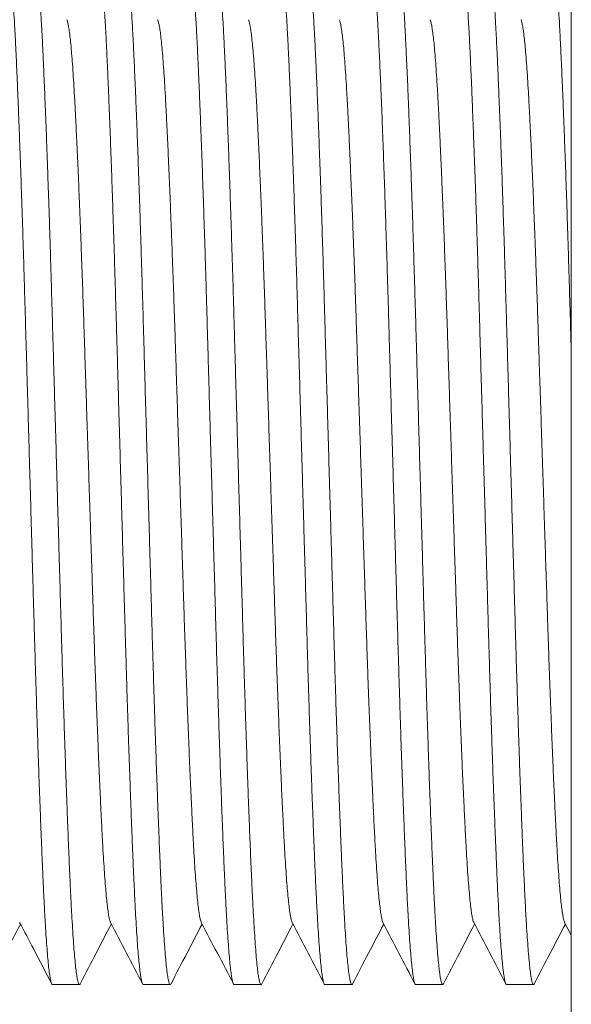
# Model space of a CAD drawing. Units: millimetres. Extents: x -70 to 367, y -75 to 283.
# Drawn here: x 80 to 91, y 108 to 128 of the extents above; entities that cross this region are included whole.
import ezdxf

# ---------------------------------------------------------------- set-up
doc = ezdxf.new("R2010")
doc.units = ezdxf.units.MM

msp = doc.modelspace()

# ---------------------------------------------------------------- linework, layer by layer
at = {"color": 7, "linetype": 'Continuous', "lineweight": 0}
for p, q in [((90.838, 89.97), (90.838, 131.471)), ((90.704, 109.961), (90.838, 109.704)), ((80.475, 108.72), (81.014, 108.72)), ((82.289, 108.72), (82.828, 108.72)), ((84.103, 108.72), (84.642, 108.72)), ((85.917, 108.72), (86.456, 108.72)), ((87.731, 108.72), (88.27, 108.72)), ((89.545, 108.72), (90.084, 108.72))]:
    msp.add_line(p, q, dxfattribs=at)
for points, knots in [([(79.553, 129.204), (79.554, 129.205), (79.56, 129.222), (79.571, 129.222), (79.587, 129.203), (79.603, 129.148), (79.619, 129.063), (79.635, 128.945), (79.652, 128.795), (79.669, 128.612), (79.685, 128.399), (79.702, 128.158), (79.718, 127.892), (79.734, 127.595), (79.75, 127.268), (79.766, 126.911), (79.782, 126.532), (79.798, 126.132), (79.814, 125.714), (79.83, 125.272), (79.847, 124.805), (79.864, 124.314), (79.88, 123.811), (79.897, 123.298), (79.912, 122.776), (79.928, 122.237), (79.944, 121.683), (79.96, 121.115), (79.977, 120.545), (79.993, 119.975), (80.009, 119.408), (80.026, 118.834), (80.042, 118.255), (80.059, 117.673), (80.075, 117.1), (80.091, 116.539), (80.107, 115.991), (80.123, 115.446), (80.139, 114.908), (80.155, 114.377), (80.172, 113.867), (80.188, 113.377), (80.204, 112.909), (80.221, 112.456), (80.237, 112.019), (80.254, 111.6), (80.27, 111.209), (80.286, 110.846), (80.301, 110.512), (80.317, 110.2), (80.334, 109.914), (80.35, 109.654), (80.367, 109.427), (80.383, 109.232), (80.399, 109.068), (80.416, 108.934), (80.432, 108.831), (80.449, 108.76), (80.463, 108.723), (80.472, 108.723), (80.475, 108.723)], [0, 0, 0, 0, 0.001739, 0.019611, 0.037469, 0.054823, 0.07219, 0.089544, 0.107401, 0.125274, 0.143131, 0.160485, 0.177853, 0.195207, 0.213065, 0.230937, 0.248795, 0.266149, 0.283516, 0.300869, 0.318727, 0.336599, 0.354457, 0.371811, 0.389179, 0.406533, 0.424391, 0.442264, 0.460122, 0.477475, 0.494842, 0.512196, 0.530054, 0.547926, 0.565783, 0.583138, 0.600505, 0.617859, 0.635717, 0.65359, 0.671448, 0.688802, 0.706169, 0.723522, 0.74138, 0.759252, 0.77711, 0.794464, 0.811831, 0.829185, 0.847043, 0.864916, 0.882774, 0.900128, 0.917495, 0.934848, 0.952706, 0.970578, 0.988436, 1, 1, 1, 1]), ([(81.029, 108.736), (81.028, 108.734), (81.022, 108.717), (81.011, 108.717), (80.995, 108.736), (80.979, 108.79), (80.963, 108.875), (80.947, 108.993), (80.93, 109.144), (80.913, 109.326), (80.897, 109.537), (80.881, 109.774), (80.864, 110.043), (80.848, 110.342), (80.832, 110.672), (80.816, 111.026), (80.8, 111.402), (80.784, 111.797), (80.768, 112.218), (80.751, 112.665), (80.735, 113.136), (80.718, 113.622), (80.702, 114.12), (80.686, 114.628), (80.67, 115.155), (80.654, 115.699), (80.638, 116.258), (80.622, 116.821), (80.606, 117.386), (80.589, 117.95), (80.573, 118.522), (80.556, 119.102), (80.54, 119.686), (80.523, 120.263), (80.507, 120.83), (80.491, 121.386), (80.475, 121.94), (80.459, 122.49), (80.443, 123.034), (80.427, 123.559), (80.411, 124.065), (80.394, 124.55), (80.378, 125.023), (80.361, 125.481), (80.345, 125.922), (80.328, 126.337), (80.312, 126.724), (80.296, 127.084), (80.281, 127.423), (80.265, 127.737), (80.248, 128.026), (80.232, 128.284), (80.215, 128.509), (80.199, 128.703), (80.183, 128.869), (80.166, 129.004), (80.15, 129.109), (80.133, 129.179), (80.119, 129.216), (80.11, 129.216), (80.107, 129.216)], [0, 0, 0, 0, 0.002041, 0.019895, 0.037245, 0.054608, 0.071958, 0.089812, 0.10768, 0.125534, 0.142883, 0.160247, 0.177596, 0.19545, 0.213318, 0.231172, 0.248522, 0.265885, 0.283235, 0.301089, 0.318957, 0.336811, 0.354161, 0.371524, 0.388874, 0.406728, 0.424597, 0.442451, 0.459801, 0.477164, 0.494513, 0.512367, 0.530235, 0.548089, 0.565439, 0.582803, 0.600153, 0.618007, 0.635876, 0.65373, 0.67108, 0.688443, 0.705793, 0.723646, 0.741515, 0.759368, 0.776718, 0.794082, 0.811432, 0.829286, 0.847155, 0.865009, 0.882359, 0.899722, 0.917072, 0.934926, 0.952794, 0.970647, 0.987998, 1, 1, 1, 1]), ([(81.367, 129.201), (81.369, 129.206), (81.377, 129.224), (81.389, 129.22), (81.405, 129.191), (81.422, 129.125), (81.438, 129.029), (81.455, 128.901), (81.471, 128.744), (81.487, 128.555), (81.504, 128.334), (81.52, 128.081), (81.537, 127.8), (81.553, 127.494), (81.568, 127.165), (81.584, 126.808), (81.6, 126.422), (81.617, 126.008), (81.633, 125.575), (81.65, 125.126), (81.666, 124.662), (81.682, 124.176), (81.699, 123.668), (81.715, 123.141), (81.731, 122.605), (81.747, 122.062), (81.763, 121.516), (81.779, 120.956), (81.795, 120.384), (81.812, 119.803), (81.828, 119.224), (81.845, 118.65), (81.861, 118.083), (81.877, 117.512), (81.894, 116.941), (81.91, 116.371), (81.926, 115.815), (81.942, 115.274), (81.958, 114.75), (81.974, 114.233), (81.99, 113.727), (82.007, 113.233), (82.024, 112.762), (82.04, 112.315), (82.056, 111.893), (82.072, 111.488), (82.088, 111.104), (82.105, 110.742), (82.12, 110.409), (82.136, 110.107), (82.152, 109.834), (82.169, 109.588), (82.185, 109.369), (82.202, 109.179), (82.219, 109.022), (82.235, 108.898), (82.251, 108.806), (82.267, 108.747), (82.28, 108.719), (82.287, 108.723), (82.289, 108.724)], [0, 0, 0, 0, 0.007191, 0.024542, 0.042398, 0.060267, 0.078123, 0.095473, 0.112837, 0.130188, 0.148043, 0.165912, 0.183767, 0.201118, 0.218483, 0.235834, 0.253689, 0.271559, 0.289414, 0.306765, 0.324129, 0.341479, 0.359334, 0.377203, 0.395058, 0.412409, 0.429774, 0.447125, 0.46498, 0.482849, 0.500704, 0.518055, 0.535419, 0.55277, 0.570625, 0.588494, 0.606349, 0.623699, 0.641064, 0.658414, 0.676269, 0.694138, 0.711993, 0.729344, 0.746708, 0.764059, 0.781914, 0.799783, 0.817638, 0.834988, 0.852353, 0.869703, 0.887558, 0.905427, 0.923282, 0.940633, 0.957998, 0.975349, 0.993204, 1, 1, 1, 1]), ([(82.843, 108.736), (82.838, 108.729), (82.829, 108.713), (82.814, 108.726), (82.798, 108.77), (82.782, 108.847), (82.765, 108.957), (82.749, 109.097), (82.733, 109.266), (82.716, 109.466), (82.7, 109.699), (82.683, 109.964), (82.667, 110.256), (82.651, 110.572), (82.635, 110.911), (82.62, 111.279), (82.603, 111.674), (82.587, 112.097), (82.57, 112.538), (82.554, 112.995), (82.537, 113.466), (82.521, 113.959), (82.505, 114.472), (82.488, 115.005), (82.472, 115.546), (82.456, 116.092), (82.441, 116.642), (82.425, 117.204), (82.408, 117.778), (82.392, 118.361), (82.375, 118.94), (82.359, 119.514), (82.342, 120.081), (82.326, 120.649), (82.31, 121.218), (82.294, 121.785), (82.278, 122.338), (82.262, 122.874), (82.246, 123.394), (82.23, 123.905), (82.213, 124.405), (82.196, 124.892), (82.18, 125.355), (82.164, 125.794), (82.147, 126.208), (82.131, 126.603), (82.115, 126.978), (82.099, 127.33), (82.083, 127.652), (82.067, 127.944), (82.051, 128.205), (82.035, 128.44), (82.018, 128.647), (82.001, 128.825), (81.985, 128.97), (81.969, 129.081), (81.952, 129.16), (81.937, 129.21), (81.926, 129.216), (81.921, 129.219)], [0, 0, 0, 0, 0.014054, 0.031405, 0.04926, 0.06713, 0.084986, 0.102336, 0.119701, 0.137052, 0.154907, 0.172776, 0.190631, 0.207982, 0.225347, 0.242698, 0.260553, 0.278423, 0.296278, 0.313629, 0.330993, 0.348344, 0.366199, 0.384069, 0.401924, 0.419275, 0.436639, 0.45399, 0.471845, 0.489715, 0.50757, 0.524921, 0.542285, 0.559636, 0.577491, 0.59536, 0.613215, 0.630566, 0.647931, 0.665281, 0.683136, 0.701006, 0.718861, 0.736212, 0.753576, 0.770927, 0.788782, 0.806652, 0.824507, 0.841858, 0.859222, 0.876573, 0.894428, 0.912297, 0.930152, 0.947504, 0.964868, 0.982219, 1, 1, 1, 1]), ([(83.181, 129.202), (83.185, 129.209), (83.194, 129.226), (83.208, 129.214), (83.224, 129.174), (83.24, 129.102), (83.257, 128.996), (83.274, 128.857), (83.29, 128.687), (83.307, 128.488), (83.323, 128.262), (83.339, 128.005), (83.355, 127.717), (83.371, 127.397), (83.387, 127.054), (83.403, 126.688), (83.419, 126.302), (83.435, 125.889), (83.452, 125.45), (83.469, 124.987), (83.485, 124.508), (83.502, 124.016), (83.518, 123.514), (83.534, 122.992), (83.55, 122.453), (83.566, 121.897), (83.582, 121.337), (83.598, 120.775), (83.614, 120.213), (83.63, 119.642), (83.647, 119.062), (83.664, 118.478), (83.68, 117.9), (83.697, 117.331), (83.713, 116.772), (83.729, 116.215), (83.744, 115.661), (83.761, 115.113), (83.777, 114.583), (83.793, 114.071), (83.809, 113.579), (83.826, 113.099), (83.842, 112.634), (83.859, 112.184), (83.875, 111.761), (83.891, 111.364), (83.907, 110.994), (83.923, 110.646), (83.939, 110.321), (83.955, 110.021), (83.972, 109.752), (83.988, 109.515), (84.004, 109.309), (84.021, 109.132), (84.037, 108.984), (84.054, 108.867), (84.07, 108.783), (84.086, 108.735), (84.097, 108.715), (84.103, 108.72), (84.103, 108.721)], [0, 0, 0, 0, 0.012957, 0.030308, 0.047673, 0.065024, 0.082879, 0.100748, 0.118603, 0.135954, 0.153319, 0.17067, 0.188525, 0.206394, 0.224249, 0.2416, 0.258964, 0.276315, 0.29417, 0.31204, 0.329895, 0.347246, 0.36461, 0.381962, 0.399817, 0.417686, 0.435542, 0.452892, 0.470257, 0.487608, 0.505463, 0.523332, 0.541187, 0.558539, 0.575903, 0.593254, 0.61111, 0.62898, 0.646835, 0.664186, 0.68155, 0.698901, 0.716756, 0.734626, 0.75248, 0.769832, 0.787197, 0.804548, 0.822403, 0.840273, 0.858129, 0.87548, 0.892844, 0.910195, 0.92805, 0.945919, 0.963774, 0.981126, 0.99849, 1, 1, 1, 1]), ([(84.657, 108.738), (84.654, 108.732), (84.646, 108.714), (84.633, 108.72), (84.617, 108.754), (84.601, 108.821), (84.584, 108.919), (84.568, 109.048), (84.551, 109.211), (84.535, 109.406), (84.518, 109.631), (84.502, 109.883), (84.486, 110.16), (84.47, 110.468), (84.454, 110.805), (84.438, 111.172), (84.422, 111.561), (84.406, 111.97), (84.389, 112.396), (84.373, 112.846), (84.356, 113.321), (84.34, 113.818), (84.323, 114.327), (84.307, 114.846), (84.291, 115.373), (84.276, 115.916), (84.26, 116.474), (84.243, 117.045), (84.227, 117.617), (84.211, 118.188), (84.194, 118.756), (84.178, 119.33), (84.161, 119.909), (84.145, 120.489), (84.128, 121.06), (84.112, 121.618), (84.097, 122.163), (84.081, 122.704), (84.065, 123.237), (84.048, 123.762), (84.032, 124.267), (84.015, 124.75), (83.999, 125.21), (83.983, 125.656), (83.966, 126.084), (83.95, 126.494), (83.934, 126.876), (83.918, 127.228), (83.902, 127.553), (83.886, 127.854), (83.87, 128.129), (83.853, 128.377), (83.837, 128.593), (83.82, 128.776), (83.804, 128.927), (83.788, 129.049), (83.771, 129.14), (83.755, 129.197), (83.743, 129.222), (83.736, 129.217), (83.735, 129.216)], [0, 0, 0, 0, 0.008794, 0.026664, 0.044518, 0.061869, 0.079233, 0.096583, 0.114437, 0.132306, 0.150161, 0.167512, 0.184876, 0.202227, 0.220081, 0.237951, 0.255806, 0.273156, 0.29052, 0.30787, 0.325725, 0.343594, 0.361448, 0.378799, 0.396163, 0.413514, 0.431369, 0.449238, 0.467093, 0.484444, 0.501807, 0.519158, 0.537012, 0.554881, 0.572735, 0.590086, 0.607451, 0.624801, 0.642656, 0.660526, 0.67838, 0.695731, 0.713095, 0.730445, 0.7483, 0.766168, 0.784023, 0.801374, 0.818738, 0.836088, 0.853943, 0.871812, 0.889667, 0.907018, 0.924381, 0.941732, 0.959586, 0.977455, 0.99531, 1, 1, 1, 1]), ([(84.995, 129.205), (85.001, 129.212), (85.011, 129.226), (85.027, 129.206), (85.043, 129.155), (85.06, 129.071), (85.076, 128.958), (85.092, 128.813), (85.109, 128.634), (85.126, 128.423), (85.142, 128.183), (85.158, 127.917), (85.174, 127.625), (85.19, 127.304), (85.206, 126.953), (85.222, 126.573), (85.238, 126.172), (85.255, 125.752), (85.271, 125.315), (85.287, 124.855), (85.304, 124.371), (85.321, 123.865), (85.337, 123.348), (85.353, 122.822), (85.369, 122.29), (85.384, 121.742), (85.4, 121.18), (85.417, 120.605), (85.433, 120.03), (85.45, 119.458), (85.466, 118.89), (85.482, 118.316), (85.499, 117.739), (85.516, 117.16), (85.532, 116.593), (85.548, 116.038), (85.563, 115.498), (85.579, 114.964), (85.595, 114.437), (85.612, 113.92), (85.628, 113.423), (85.645, 112.95), (85.661, 112.499), (85.677, 112.064), (85.694, 111.646), (85.71, 111.249), (85.726, 110.88), (85.742, 110.54), (85.758, 110.229), (85.774, 109.943), (85.79, 109.682), (85.807, 109.449), (85.823, 109.249), (85.84, 109.082), (85.856, 108.946), (85.872, 108.84), (85.889, 108.766), (85.904, 108.725), (85.913, 108.723), (85.917, 108.723)], [0, 0, 0, 0, 0.017789, 0.035658, 0.053512, 0.070862, 0.088225, 0.105574, 0.123428, 0.141296, 0.15915, 0.1765, 0.193864, 0.211214, 0.229068, 0.246937, 0.264791, 0.282141, 0.299504, 0.316854, 0.334707, 0.352576, 0.370429, 0.38778, 0.405143, 0.422493, 0.440348, 0.458216, 0.476071, 0.49342, 0.510783, 0.528133, 0.545987, 0.563855, 0.581709, 0.599059, 0.616422, 0.633773, 0.651627, 0.669495, 0.687349, 0.704699, 0.722062, 0.739412, 0.757266, 0.775134, 0.792988, 0.810338, 0.827701, 0.845051, 0.862905, 0.880773, 0.898627, 0.915977, 0.93334, 0.95069, 0.968544, 0.986412, 1, 1, 1, 1]), ([(86.47, 108.737), (86.469, 108.733), (86.463, 108.716), (86.451, 108.717), (86.436, 108.739), (86.42, 108.796), (86.403, 108.886), (86.387, 109.008), (86.37, 109.162), (86.354, 109.346), (86.337, 109.557), (86.321, 109.799), (86.305, 110.073), (86.289, 110.378), (86.273, 110.708), (86.257, 111.061), (86.241, 111.435), (86.225, 111.836), (86.208, 112.264), (86.192, 112.717), (86.175, 113.187), (86.159, 113.67), (86.142, 114.164), (86.126, 114.679), (86.11, 115.212), (86.094, 115.762), (86.078, 116.317), (86.062, 116.876), (86.046, 117.435), (86.03, 118.005), (86.013, 118.583), (85.996, 119.168), (85.98, 119.747), (85.964, 120.318), (85.947, 120.879), (85.931, 121.44), (85.915, 121.999), (85.899, 122.552), (85.883, 123.09), (85.867, 123.608), (85.851, 124.108), (85.835, 124.597), (85.818, 125.072), (85.801, 125.532), (85.785, 125.967), (85.769, 126.375), (85.753, 126.757), (85.737, 127.118), (85.721, 127.457), (85.705, 127.772), (85.689, 128.055), (85.672, 128.307), (85.656, 128.527), (85.64, 128.72), (85.623, 128.884), (85.606, 129.018), (85.59, 129.118), (85.574, 129.183), (85.56, 129.217), (85.552, 129.216), (85.549, 129.216)], [0, 0, 0, 0, 0.003844, 0.021198, 0.038565, 0.055919, 0.073777, 0.091649, 0.109507, 0.126861, 0.144228, 0.161582, 0.179439, 0.197312, 0.215169, 0.232523, 0.24989, 0.267244, 0.285102, 0.302974, 0.320832, 0.338185, 0.355552, 0.372906, 0.390764, 0.408636, 0.426494, 0.443848, 0.461215, 0.478568, 0.496426, 0.514298, 0.532156, 0.54951, 0.566877, 0.584231, 0.602089, 0.619962, 0.63782, 0.655174, 0.672541, 0.689894, 0.707752, 0.725624, 0.743482, 0.760836, 0.778204, 0.795558, 0.813416, 0.831288, 0.849147, 0.8665, 0.883867, 0.901221, 0.919079, 0.936951, 0.954809, 0.972163, 0.98953, 1, 1, 1, 1]), ([(86.809, 129.202), (86.811, 129.206), (86.818, 129.223), (86.83, 129.221), (86.846, 129.195), (86.862, 129.134), (86.879, 129.041), (86.895, 128.915), (86.911, 128.759), (86.928, 128.575), (86.944, 128.359), (86.961, 128.111), (86.977, 127.831), (86.993, 127.525), (87.009, 127.195), (87.025, 126.843), (87.041, 126.463), (87.057, 126.056), (87.074, 125.622), (87.09, 125.17), (87.107, 124.703), (87.123, 124.223), (87.139, 123.722), (87.155, 123.201), (87.172, 122.662), (87.188, 122.115), (87.203, 121.564), (87.219, 121.01), (87.235, 120.445), (87.252, 119.869), (87.269, 119.285), (87.285, 118.706), (87.302, 118.133), (87.318, 117.567), (87.334, 117.001), (87.35, 116.436), (87.366, 115.873), (87.382, 115.326), (87.398, 114.795), (87.414, 114.283), (87.43, 113.779), (87.447, 113.288), (87.464, 112.81), (87.48, 112.357), (87.497, 111.929), (87.513, 111.527), (87.529, 111.143), (87.545, 110.781), (87.561, 110.443), (87.577, 110.134), (87.593, 109.857), (87.609, 109.61), (87.626, 109.39), (87.642, 109.199), (87.659, 109.037), (87.675, 108.909), (87.692, 108.813), (87.708, 108.751), (87.721, 108.72), (87.729, 108.723), (87.731, 108.724)], [0, 0, 0, 0, 0.00566, 0.023024, 0.040375, 0.058231, 0.0761, 0.093955, 0.111306, 0.12867, 0.146021, 0.163875, 0.181745, 0.199599, 0.21695, 0.234314, 0.251665, 0.26952, 0.28739, 0.305245, 0.322595, 0.339959, 0.35731, 0.375165, 0.393034, 0.410889, 0.42824, 0.445604, 0.462954, 0.480809, 0.498678, 0.516533, 0.533884, 0.551248, 0.568598, 0.586453, 0.604322, 0.622177, 0.639528, 0.656892, 0.674243, 0.692097, 0.709966, 0.727821, 0.745172, 0.762536, 0.779887, 0.797742, 0.815612, 0.833467, 0.850817, 0.868182, 0.885532, 0.903387, 0.921256, 0.939111, 0.956462, 0.973826, 0.991177, 1, 1, 1, 1]), ([(88.285, 108.736), (88.28, 108.728), (88.27, 108.713), (88.255, 108.729), (88.238, 108.777), (88.222, 108.857), (88.206, 108.969), (88.189, 109.11), (88.173, 109.283), (88.156, 109.489), (88.14, 109.728), (88.123, 109.993), (88.107, 110.285), (88.092, 110.601), (88.076, 110.945), (88.06, 111.319), (88.043, 111.721), (88.027, 112.142), (88.011, 112.581), (87.994, 113.036), (87.978, 113.513), (87.961, 114.012), (87.945, 114.532), (87.929, 115.062), (87.913, 115.598), (87.897, 116.14), (87.881, 116.696), (87.865, 117.265), (87.848, 117.844), (87.832, 118.422), (87.815, 118.996), (87.799, 119.564), (87.783, 120.136), (87.766, 120.709), (87.75, 121.283), (87.734, 121.844), (87.718, 122.39), (87.702, 122.92), (87.686, 123.444), (87.67, 123.958), (87.653, 124.461), (87.637, 124.941), (87.62, 125.398), (87.604, 125.831), (87.588, 126.247), (87.572, 126.644), (87.555, 127.019), (87.539, 127.365), (87.524, 127.681), (87.508, 127.968), (87.491, 128.229), (87.475, 128.463), (87.458, 128.669), (87.442, 128.842), (87.425, 128.981), (87.409, 129.089), (87.393, 129.166), (87.377, 129.212), (87.367, 129.216), (87.363, 129.218)], [0, 0, 0, 0, 0.015643, 0.033497, 0.051365, 0.069219, 0.086569, 0.103932, 0.121282, 0.139136, 0.157004, 0.174857, 0.192208, 0.209571, 0.226921, 0.244775, 0.262644, 0.280498, 0.297848, 0.315211, 0.332561, 0.350414, 0.368283, 0.386136, 0.403486, 0.42085, 0.4382, 0.456054, 0.473922, 0.491776, 0.509126, 0.526489, 0.543839, 0.561693, 0.579561, 0.597415, 0.614764, 0.632128, 0.649478, 0.667331, 0.6852, 0.703054, 0.720403, 0.737767, 0.755116, 0.77297, 0.790838, 0.808692, 0.826042, 0.843405, 0.860755, 0.878608, 0.896476, 0.91433, 0.93168, 0.949043, 0.966393, 0.984247, 1, 1, 1, 1]), ([(88.623, 129.201), (88.626, 129.208), (88.635, 129.225), (88.649, 129.217), (88.665, 129.179), (88.681, 129.11), (88.697, 129.009), (88.714, 128.874), (88.73, 128.707), (88.747, 128.509), (88.763, 128.283), (88.779, 128.031), (88.796, 127.748), (88.812, 127.435), (88.828, 127.091), (88.844, 126.724), (88.86, 126.336), (88.876, 125.93), (88.892, 125.498), (88.909, 125.04), (88.926, 124.559), (88.942, 124.065), (88.958, 123.558), (88.974, 123.043), (88.99, 122.51), (89.006, 121.961), (89.022, 121.397), (89.038, 120.83), (89.055, 120.263), (89.071, 119.697), (89.087, 119.123), (89.104, 118.544), (89.121, 117.96), (89.137, 117.385), (89.153, 116.821), (89.169, 116.269), (89.185, 115.719), (89.201, 115.175), (89.217, 114.638), (89.233, 114.12), (89.25, 113.622), (89.266, 113.145), (89.282, 112.682), (89.299, 112.234), (89.316, 111.804), (89.332, 111.401), (89.348, 111.026), (89.363, 110.679), (89.379, 110.354), (89.395, 110.053), (89.412, 109.779), (89.428, 109.536), (89.445, 109.326), (89.461, 109.148), (89.477, 108.998), (89.494, 108.879), (89.511, 108.79), (89.527, 108.738), (89.538, 108.716), (89.544, 108.721), (89.545, 108.722)], [0, 0, 0, 0, 0.010907, 0.028763, 0.046114, 0.063479, 0.08083, 0.098685, 0.116555, 0.134411, 0.151762, 0.169127, 0.186479, 0.204334, 0.222204, 0.24006, 0.257411, 0.274776, 0.292128, 0.309983, 0.327853, 0.345708, 0.36306, 0.380425, 0.397777, 0.415632, 0.433503, 0.451358, 0.46871, 0.486075, 0.503426, 0.521281, 0.539151, 0.557006, 0.574358, 0.591723, 0.609075, 0.626931, 0.644801, 0.662657, 0.680009, 0.697373, 0.714725, 0.73258, 0.75045, 0.768305, 0.785657, 0.803022, 0.820374, 0.83823, 0.8561, 0.873956, 0.891307, 0.908672, 0.926023, 0.943878, 0.961748, 0.979604, 0.996955, 1, 1, 1, 1]), ([(90.099, 108.738), (90.095, 108.731), (90.087, 108.714), (90.073, 108.722), (90.057, 108.759), (90.041, 108.829), (90.025, 108.93), (90.008, 109.064), (89.992, 109.231), (89.975, 109.429), (89.959, 109.654), (89.942, 109.906), (89.926, 110.189), (89.91, 110.502), (89.894, 110.846), (89.878, 111.212), (89.862, 111.6), (89.846, 112.006), (89.83, 112.438), (89.813, 112.895), (89.796, 113.376), (89.78, 113.871), (89.764, 114.377), (89.748, 114.892), (89.732, 115.425), (89.716, 115.974), (89.7, 116.539), (89.684, 117.105), (89.667, 117.672), (89.651, 118.238), (89.635, 118.812), (89.618, 119.391), (89.601, 119.975), (89.585, 120.55), (89.569, 121.114), (89.553, 121.667), (89.537, 122.216), (89.521, 122.76), (89.505, 123.298), (89.489, 123.816), (89.472, 124.314), (89.456, 124.791), (89.44, 125.254), (89.423, 125.702), (89.406, 126.132), (89.39, 126.535), (89.374, 126.911), (89.359, 127.258), (89.343, 127.583), (89.327, 127.884), (89.31, 128.159), (89.294, 128.401), (89.277, 128.611), (89.261, 128.79), (89.244, 128.94), (89.228, 129.06), (89.211, 129.149), (89.195, 129.201), (89.184, 129.223), (89.178, 129.218), (89.177, 129.217)], [0, 0, 0, 0, 0.010759, 0.028615, 0.045966, 0.063332, 0.080683, 0.098539, 0.11641, 0.134265, 0.151617, 0.168983, 0.186335, 0.204191, 0.222061, 0.239917, 0.257269, 0.274634, 0.291986, 0.309842, 0.327712, 0.345568, 0.36292, 0.380286, 0.397638, 0.415494, 0.433365, 0.451221, 0.468573, 0.485938, 0.50329, 0.521146, 0.539016, 0.556872, 0.574224, 0.591589, 0.608942, 0.626798, 0.644669, 0.662525, 0.679877, 0.697242, 0.714594, 0.732449, 0.75032, 0.768175, 0.785528, 0.802893, 0.820245, 0.838102, 0.855973, 0.873829, 0.891181, 0.908546, 0.925898, 0.943753, 0.961624, 0.979479, 0.996831, 1, 1, 1, 1]), ([(90.437, 129.204), (90.442, 129.211), (90.452, 129.226), (90.467, 129.21), (90.484, 129.162), (90.5, 129.081), (90.516, 128.969), (90.533, 128.828), (90.549, 128.654), (90.566, 128.448), (90.582, 128.21), (90.599, 127.944), (90.615, 127.652), (90.63, 127.336), (90.646, 126.991), (90.662, 126.617), (90.679, 126.215), (90.695, 125.794), (90.711, 125.355), (90.728, 124.9), (90.744, 124.423), (90.761, 123.923), (90.777, 123.403), (90.793, 122.874), (90.809, 122.337), (90.824, 121.82), (90.834, 121.477), (90.838, 121.319)], [0, 0, 0, 0, 0.035915, 0.07688, 0.117879, 0.158844, 0.198652, 0.238491, 0.278299, 0.319263, 0.36026, 0.401224, 0.441033, 0.480873, 0.520682, 0.561647, 0.602646, 0.643611, 0.683419, 0.723258, 0.763066, 0.80403, 0.845028, 0.885992, 0.925801, 0.96564, 1, 1, 1, 1]), ([(81.634, 109.961), (81.629, 109.974), (81.618, 110), (81.602, 110.076), (81.585, 110.182), (81.568, 110.319), (81.551, 110.483), (81.534, 110.676), (81.517, 110.893), (81.501, 111.136), (81.484, 111.404), (81.468, 111.698), (81.452, 112.017), (81.436, 112.361), (81.419, 112.729), (81.402, 113.117), (81.385, 113.523), (81.368, 113.945), (81.351, 114.383), (81.335, 114.837), (81.318, 115.306), (81.301, 115.787), (81.285, 116.277), (81.269, 116.777), (81.253, 117.282), (81.236, 117.794), (81.219, 118.308), (81.203, 118.825), (81.186, 119.346), (81.169, 119.868), (81.152, 120.389), (81.135, 120.903), (81.119, 121.407), (81.103, 121.898), (81.087, 122.378), (81.07, 122.847), (81.054, 123.305), (81.037, 123.754), (81.02, 124.19), (81.003, 124.611), (80.986, 125.013), (80.969, 125.393), (80.952, 125.747), (80.936, 126.075), (80.92, 126.377), (80.904, 126.657), (80.888, 126.915), (80.871, 127.149), (80.854, 127.358), (80.837, 127.539), (80.82, 127.691), (80.803, 127.812), (80.786, 127.901), (80.772, 127.956), (80.764, 127.97), (80.761, 127.975)], [0, 0, 0, 0, 0.018447, 0.037656, 0.056943, 0.076277, 0.095624, 0.114606, 0.133538, 0.15239, 0.17113, 0.190069, 0.209041, 0.228151, 0.247368, 0.266661, 0.285652, 0.304653, 0.323634, 0.342562, 0.36175, 0.38082, 0.39975, 0.418735, 0.437856, 0.456737, 0.475689, 0.494682, 0.513683, 0.533006, 0.552272, 0.571451, 0.590509, 0.609432, 0.62809, 0.646877, 0.665763, 0.684718, 0.704057, 0.723402, 0.742722, 0.761982, 0.781151, 0.799858, 0.818439, 0.837105, 0.855898, 0.875132, 0.894436, 0.913777, 0.933122, 0.952437, 0.971348, 0.990168, 1, 1, 1, 1]), ([(83.448, 109.963), (83.447, 109.965), (83.44, 109.974), (83.428, 110.019), (83.411, 110.1), (83.394, 110.214), (83.377, 110.358), (83.36, 110.532), (83.343, 110.732), (83.326, 110.959), (83.31, 111.208), (83.294, 111.481), (83.278, 111.779), (83.262, 112.103), (83.245, 112.453), (83.228, 112.827), (83.211, 113.223), (83.194, 113.637), (83.177, 114.066), (83.161, 114.508), (83.144, 114.963), (83.128, 115.432), (83.111, 115.912), (83.095, 116.405), (83.079, 116.906), (83.062, 117.418), (83.046, 117.934), (83.029, 118.452), (83.012, 118.97), (82.995, 119.487), (82.978, 120.006), (82.961, 120.522), (82.945, 121.033), (82.929, 121.535), (82.913, 122.027), (82.896, 122.507), (82.88, 122.976), (82.863, 123.431), (82.846, 123.873), (82.83, 124.303), (82.812, 124.716), (82.795, 125.113), (82.779, 125.486), (82.762, 125.836), (82.746, 126.16), (82.73, 126.458), (82.714, 126.731), (82.698, 126.981), (82.681, 127.207), (82.664, 127.407), (82.647, 127.581), (82.63, 127.725), (82.613, 127.839), (82.596, 127.92), (82.583, 127.965), (82.577, 127.974), (82.576, 127.976)], [0, 0, 0, 0, 0.004547, 0.023338, 0.042572, 0.061876, 0.081218, 0.100565, 0.119883, 0.138797, 0.157621, 0.176327, 0.194908, 0.21392, 0.233062, 0.252303, 0.271612, 0.290956, 0.309956, 0.328927, 0.347837, 0.366656, 0.385692, 0.40461, 0.423634, 0.442787, 0.462035, 0.481003, 0.500003, 0.519002, 0.53797, 0.557219, 0.576371, 0.595395, 0.614313, 0.63335, 0.652169, 0.671079, 0.69005, 0.70905, 0.728393, 0.747702, 0.766944, 0.786086, 0.805097, 0.823678, 0.842384, 0.861209, 0.880123, 0.899441, 0.918788, 0.938129, 0.957434, 0.976667, 0.995459, 1, 1, 1, 1]), ([(85.262, 109.964), (85.26, 109.969), (85.251, 109.983), (85.238, 110.038), (85.221, 110.127), (85.204, 110.249), (85.187, 110.4), (85.17, 110.581), (85.153, 110.79), (85.136, 111.024), (85.119, 111.282), (85.103, 111.562), (85.088, 111.864), (85.072, 112.192), (85.055, 112.547), (85.038, 112.926), (85.021, 113.328), (85.004, 113.749), (84.987, 114.185), (84.97, 114.634), (84.953, 115.092), (84.937, 115.561), (84.921, 116.041), (84.905, 116.533), (84.889, 117.037), (84.872, 117.55), (84.855, 118.071), (84.838, 118.594), (84.821, 119.115), (84.804, 119.632), (84.788, 120.146), (84.771, 120.657), (84.755, 121.163), (84.738, 121.662), (84.722, 122.152), (84.706, 122.633), (84.689, 123.102), (84.673, 123.556), (84.656, 123.994), (84.639, 124.416), (84.622, 124.823), (84.605, 125.211), (84.588, 125.579), (84.572, 125.922), (84.556, 126.242), (84.54, 126.535), (84.523, 126.803), (84.507, 127.046), (84.49, 127.264), (84.473, 127.456), (84.456, 127.621), (84.439, 127.757), (84.422, 127.863), (84.406, 127.94), (84.395, 127.965), (84.389, 127.978)], [0, 0, 0, 0, 0.009832, 0.028652, 0.047563, 0.066879, 0.086224, 0.105566, 0.12487, 0.144105, 0.162898, 0.181564, 0.200146, 0.218854, 0.238023, 0.257284, 0.276604, 0.29595, 0.315289, 0.334245, 0.353131, 0.371918, 0.390577, 0.4095, 0.428559, 0.447738, 0.467005, 0.486329, 0.50533, 0.524323, 0.543275, 0.562157, 0.581278, 0.600264, 0.619194, 0.638265, 0.657453, 0.676382, 0.695363, 0.714365, 0.733356, 0.75265, 0.771867, 0.790978, 0.80995, 0.82889, 0.84763, 0.866482, 0.885415, 0.904397, 0.923745, 0.943079, 0.962367, 0.981577, 1, 1, 1, 1]), ([(87.076, 109.963), (87.072, 109.972), (87.062, 109.993), (87.047, 110.06), (87.03, 110.157), (87.013, 110.286), (86.996, 110.444), (86.979, 110.632), (86.962, 110.848), (86.945, 111.091), (86.929, 111.356), (86.913, 111.644), (86.897, 111.953), (86.881, 112.286), (86.865, 112.644), (86.848, 113.028), (86.831, 113.434), (86.813, 113.86), (86.796, 114.303), (86.779, 114.758), (86.763, 115.223), (86.747, 115.694), (86.731, 116.173), (86.715, 116.664), (86.699, 117.168), (86.682, 117.684), (86.665, 118.206), (86.648, 118.732), (86.631, 119.256), (86.614, 119.776), (86.597, 120.288), (86.581, 120.795), (86.564, 121.295), (86.548, 121.789), (86.532, 122.276), (86.516, 122.755), (86.499, 123.224), (86.482, 123.678), (86.465, 124.114), (86.448, 124.531), (86.431, 124.929), (86.415, 125.31), (86.398, 125.669), (86.382, 126.007), (86.366, 126.32), (86.349, 126.609), (86.333, 126.872), (86.316, 127.109), (86.3, 127.32), (86.283, 127.503), (86.266, 127.659), (86.249, 127.787), (86.232, 127.885), (86.217, 127.949), (86.207, 127.968), (86.203, 127.975)], [0, 0, 0, 0, 0.015155, 0.034002, 0.05293, 0.071909, 0.091253, 0.110586, 0.129872, 0.149082, 0.168182, 0.186804, 0.205408, 0.224149, 0.243, 0.262277, 0.281604, 0.300948, 0.320278, 0.339559, 0.358418, 0.377169, 0.395784, 0.414395, 0.433485, 0.452687, 0.471969, 0.491298, 0.510643, 0.529625, 0.548558, 0.567412, 0.586157, 0.605101, 0.624062, 0.643163, 0.662373, 0.681661, 0.700648, 0.719647, 0.738627, 0.757557, 0.776748, 0.795823, 0.814755, 0.83373, 0.852842, 0.871717, 0.890664, 0.909653, 0.928652, 0.947974, 0.967242, 0.986424, 1, 1, 1, 1]), ([(88.89, 109.962), (88.89, 109.962), (88.884, 109.968), (88.873, 110.008), (88.856, 110.083), (88.84, 110.19), (88.823, 110.325), (88.806, 110.491), (88.789, 110.685), (88.772, 110.908), (88.755, 111.157), (88.739, 111.431), (88.723, 111.726), (88.707, 112.044), (88.691, 112.383), (88.674, 112.746), (88.657, 113.132), (88.64, 113.542), (88.623, 113.972), (88.606, 114.419), (88.589, 114.881), (88.572, 115.351), (88.556, 115.827), (88.54, 116.308), (88.525, 116.799), (88.508, 117.303), (88.491, 117.817), (88.474, 118.341), (88.457, 118.867), (88.44, 119.395), (88.423, 119.917), (88.406, 120.431), (88.39, 120.935), (88.374, 121.429), (88.358, 121.918), (88.342, 122.4), (88.325, 122.877), (88.309, 123.343), (88.291, 123.795), (88.274, 124.23), (88.257, 124.644), (88.241, 125.037), (88.224, 125.409), (88.208, 125.76), (88.191, 126.089), (88.175, 126.396), (88.159, 126.679), (88.142, 126.938), (88.126, 127.17), (88.109, 127.374), (88.092, 127.549), (88.075, 127.697), (88.058, 127.816), (88.042, 127.905), (88.028, 127.958), (88.02, 127.971), (88.017, 127.975)], [0, 0, 0, 0, 0.001327, 0.020435, 0.039307, 0.058253, 0.07724, 0.096239, 0.115563, 0.134833, 0.154017, 0.173084, 0.19201, 0.210654, 0.229429, 0.248306, 0.267254, 0.286589, 0.305933, 0.325253, 0.344517, 0.363691, 0.382407, 0.40099, 0.419642, 0.438423, 0.457649, 0.476946, 0.496283, 0.515626, 0.534942, 0.553856, 0.572682, 0.591391, 0.609971, 0.628971, 0.648103, 0.667336, 0.686638, 0.705977, 0.724974, 0.743943, 0.762853, 0.781673, 0.800714, 0.819628, 0.838641, 0.857783, 0.877024, 0.895985, 0.91498, 0.933976, 0.952943, 0.972192, 0.991346, 1, 1, 1, 1]), ([(90.704, 109.964), (90.703, 109.966), (90.695, 109.977), (90.683, 110.025), (90.666, 110.109), (90.649, 110.225), (90.632, 110.369), (90.615, 110.54), (90.598, 110.741), (90.582, 110.969), (90.565, 111.225), (90.549, 111.505), (90.533, 111.808), (90.516, 112.134), (90.5, 112.482), (90.483, 112.851), (90.467, 113.241), (90.45, 113.653), (90.433, 114.086), (90.416, 114.537), (90.399, 115.001), (90.382, 115.476), (90.366, 115.958), (90.35, 116.445), (90.334, 116.938), (90.318, 117.441), (90.301, 117.954), (90.284, 118.476), (90.267, 119.003), (90.25, 119.53), (90.233, 120.054), (90.216, 120.569), (90.199, 121.074), (90.183, 121.566), (90.168, 122.049), (90.152, 122.526), (90.135, 122.997), (90.118, 123.46), (90.101, 123.909), (90.084, 124.342), (90.067, 124.754), (90.05, 125.143), (90.034, 125.509), (90.017, 125.852), (90.001, 126.172), (89.985, 126.471), (89.969, 126.748), (89.952, 127), (89.935, 127.227), (89.918, 127.425), (89.901, 127.593), (89.884, 127.733), (89.868, 127.843), (89.851, 127.923), (89.839, 127.967), (89.833, 127.975), (89.831, 127.976)], [0, 0, 0, 0, 0.006097, 0.025238, 0.044478, 0.06344, 0.082435, 0.101433, 0.120402, 0.139655, 0.158813, 0.177846, 0.196761, 0.215785, 0.234593, 0.253494, 0.272458, 0.291455, 0.310797, 0.330108, 0.349353, 0.368502, 0.387522, 0.406099, 0.424791, 0.443605, 0.46251, 0.481823, 0.501166, 0.520506, 0.539812, 0.55905, 0.577848, 0.59652, 0.615098, 0.633798, 0.65296, 0.672216, 0.691532, 0.710876, 0.730215, 0.749172, 0.768062, 0.786854, 0.805518, 0.824437, 0.843488, 0.86266, 0.881922, 0.901242, 0.920241, 0.939234, 0.958188, 0.977073, 0.996199, 1, 1, 1, 1]), ([(79.215, 108.734), (79.294, 108.886), (79.416, 109.12), (79.564, 109.404), (79.692, 109.65), (79.777, 109.813), (79.837, 109.928)], [0, 0, 0, 0, 0.3812775, 0.5895894, 0.7113609, 1, 1, 1, 1]), ([(79.82, 109.961), (79.914, 109.782), (80.127, 109.373), (80.34, 108.964), (80.46, 108.734)], [0, 0, 0, 0, 0.437499, 1, 1, 1, 1]), ([(81.029, 108.734), (81.135, 108.939), (81.343, 109.337), (81.55, 109.735), (81.651, 109.928)], [0, 0, 0, 0, 0.513749, 1, 1, 1, 1]), ([(81.634, 109.961), (81.741, 109.756), (81.954, 109.347), (82.168, 108.939), (82.274, 108.734)], [0, 0, 0, 0, 0.499937, 1, 1, 1, 1]), ([(82.843, 108.734), (82.949, 108.938), (83.157, 109.337), (83.364, 109.735), (83.465, 109.928)], [0, 0, 0, 0, 0.513705, 1, 1, 1, 1]), ([(83.448, 109.961), (83.555, 109.756), (83.768, 109.348), (83.982, 108.939), (84.088, 108.734)], [0, 0, 0, 0, 0.499937, 1, 1, 1, 1]), ([(84.657, 108.734), (84.763, 108.939), (84.971, 109.337), (85.178, 109.735), (85.279, 109.928)], [0, 0, 0, 0, 0.513725, 1, 1, 1, 1]), ([(85.262, 109.961), (85.369, 109.756), (85.582, 109.347), (85.796, 108.939), (85.902, 108.734)], [0, 0, 0, 0, 0.499937, 1, 1, 1, 1]), ([(86.47, 108.734), (86.577, 108.938), (86.785, 109.336), (86.992, 109.734), (87.093, 109.928)], [0, 0, 0, 0, 0.513589, 1, 1, 1, 1]), ([(87.076, 109.961), (87.183, 109.756), (87.396, 109.347), (87.61, 108.938), (87.716, 108.734)], [0, 0, 0, 0, 0.499937, 1, 1, 1, 1]), ([(88.285, 108.734), (88.391, 108.939), (88.599, 109.337), (88.806, 109.735), (88.907, 109.928)], [0, 0, 0, 0, 0.51376, 1, 1, 1, 1]), ([(88.89, 109.961), (88.997, 109.756), (89.21, 109.347), (89.424, 108.938), (89.53, 108.734)], [0, 0, 0, 0, 0.499936, 1, 1, 1, 1]), ([(90.099, 108.734), (90.205, 108.938), (90.413, 109.336), (90.62, 109.734), (90.721, 109.928)], [0, 0, 0, 0, 0.513673, 1, 1, 1, 1])]:
    msp.add_open_spline(points, degree=3, knots=knots, dxfattribs=at)

doc.saveas('drawing.dxf')
